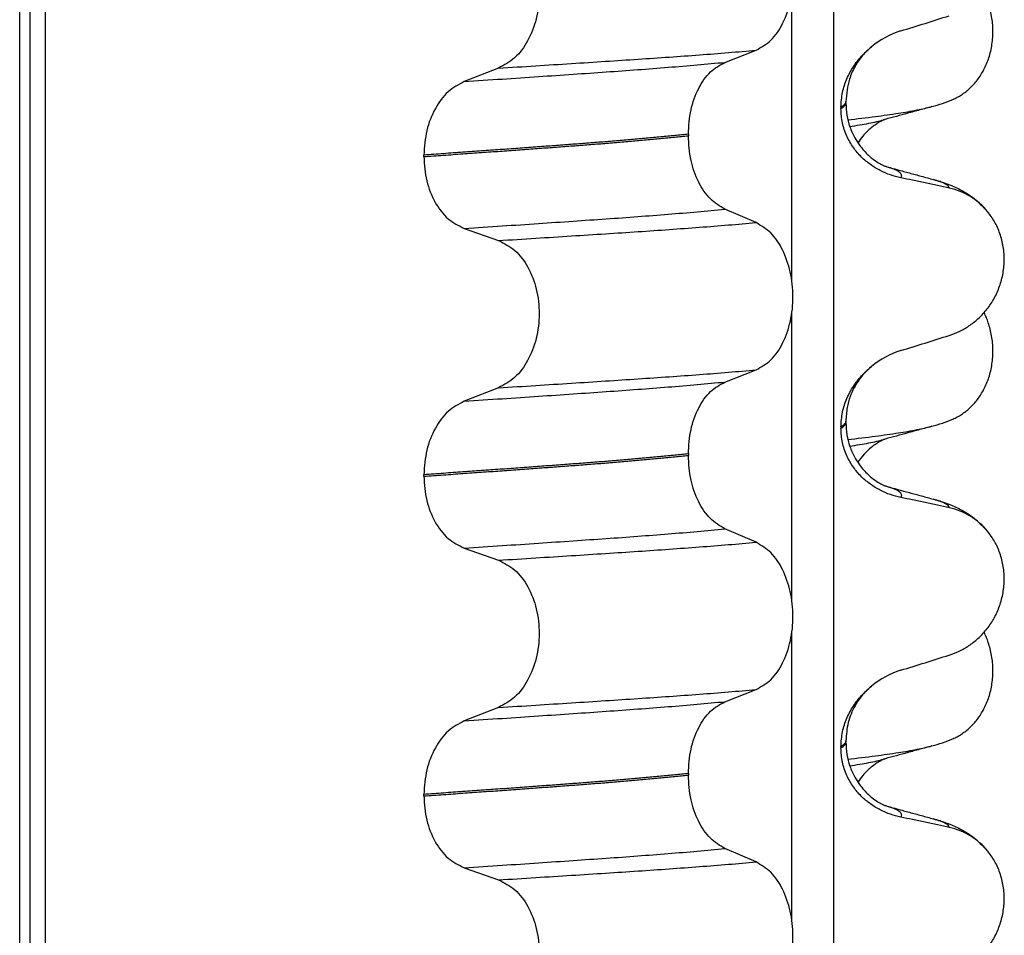
# Model space of a CAD drawing. Units: millimetres. Extents: x 298 to 1790, y -1477 to -296.
# Drawn here: x 1575 to 1584, y -745 to -736 of the extents above; entities that cross this region are included whole.
import ezdxf

# ---------------------------------------------------------------- set-up
doc = ezdxf.new("R2010")
doc.units = ezdxf.units.MM

# ---------------------------------------------------------------- blocks, each defined once
blk = doc.blocks.new('309018556__52', base_point=(1564.5, -773.8994))
at = {"color": 7, "linetype": 'Continuous'}
for p, q in [((1574.6086, -760.8994), (1574.6086, -578.6994)), ((1574.7078, -578.6994), (1574.7078, -760.8994)), ((1574.8634, -760.8994), (1574.8634, -578.6994)), ((1582.6886, -578.6994), (1582.6886, -760.8994)), ((1582.2739, -738.6095), (1582.2739, -735.7741)), ((1581.6114, -736.4497), (1581.9207, -736.3292)), ((1579.3632, -736.5071), (1579.0224, -736.64)), ((1582.812, -736.8538), (1582.812, -736.8388)), ((1582.7628, -736.8945), (1582.7628, -736.9095)), ((1581.2477, -737.1635), (1581.2477, -737.1785)), ((1578.6217, -737.3854), (1578.6217, -737.3704)), ((1581.9207, -738.0418), (1581.6114, -737.9088)), ((1579.0224, -738.0992), (1579.3632, -738.2197)), ((1582.2739, -741.7845), (1582.2739, -738.9491)), ((1581.6114, -739.6247), (1581.9207, -739.5042)), ((1579.3632, -739.6821), (1579.0224, -739.815)), ((1582.7628, -740.0695), (1582.7628, -740.0845)), ((1582.812, -740.0288), (1582.812, -740.0138)), ((1581.2477, -740.3385), (1581.2477, -740.3535)), ((1578.6217, -740.5604), (1578.6217, -740.5454)), ((1581.9207, -741.2168), (1581.6114, -741.0838)), ((1579.0224, -741.2742), (1579.3632, -741.3947)), ((1582.2739, -744.9595), (1582.2739, -742.1241)), ((1581.6114, -742.7997), (1581.9207, -742.6792)), ((1579.3632, -742.8571), (1579.0224, -742.99)), ((1582.812, -743.2038), (1582.812, -743.1888)), ((1582.7628, -743.2445), (1582.7628, -743.2595)), ((1581.2477, -743.5135), (1581.2477, -743.5285)), ((1578.6217, -743.7354), (1578.6217, -743.7204)), ((1581.9207, -744.3918), (1581.6114, -744.2588)), ((1579.0224, -744.4492), (1579.3632, -744.5697))]:
    blk.add_line(p, q, dxfattribs=at)
for centre, radius, start, end in [((1583.6219, -736.9773), 0.8799, 107.42006, 129.26512), ((1583.6917, -738.3663), 0.6832, 39.49896, 77.5752), ((1583.6219, -740.1523), 0.8799, 107.42006, 129.26512), ((1583.6917, -741.5413), 0.6832, 39.49896, 77.5752), ((1583.6219, -743.3273), 0.8799, 107.42006, 129.26512), ((1583.6917, -744.7163), 0.6832, 39.49896, 77.5752)]:
    blk.add_arc(centre, radius, start, end, dxfattribs=at)
for points, knots in [([(1581.9207, -736.3292), (1581.9722, -736.2998), (1582.0834, -736.2363), (1582.1965, -736.0594), (1582.2705, -735.8437), (1582.2953, -735.6011), (1582.2691, -735.3588), (1582.1945, -735.1428), (1582.0821, -734.9648), (1581.9719, -734.8979), (1581.9207, -734.8668)], [0, 0, 0, 0, 0.175742, 0.379331, 0.610482, 0.857366, 1.104161, 1.335389, 1.540243, 1.717861, 1.717861, 1.717861, 1.717861]), ([(1579.3632, -735.0447), (1579.4197, -735.0737), (1579.5394, -735.1353), (1579.6663, -735.3121), (1579.7483, -735.529), (1579.7761, -735.7728), (1579.7468, -736.0163), (1579.6641, -736.2333), (1579.5381, -736.4114), (1579.4193, -736.4764), (1579.3632, -736.5071)], [0, 0, 0, 0, 0.188242, 0.398988, 0.632825, 0.880006, 1.127126, 1.361059, 1.57295, 1.762802, 1.762802, 1.762802, 1.762802]), ([(1583.3585, -736.1377), (1583.4386, -736.1127), (1583.5987, -736.0626), (1583.7587, -736.0119), (1583.8387, -735.9865)], [0, 0, 0, 0, 0.2516729, 0.5034358, 0.5034358, 0.5034358, 0.5034358]), ([(1579.3632, -736.5071), (1579.4863, -736.4994), (1579.7276, -736.4842), (1580.0819, -736.4616), (1580.4207, -736.4397), (1580.7447, -736.4186), (1581.0554, -736.3975), (1581.3545, -736.3756), (1581.6418, -736.3532), (1581.8292, -736.3371), (1581.9207, -736.3292)], [0, 0, 0, 0, 0.370034, 0.725299, 1.065028, 1.388589, 1.699187, 1.999475, 2.288101, 2.563741, 2.563741, 2.563741, 2.563741]), ([(1582.7628, -736.8945), (1582.766, -736.8452), (1582.7723, -736.7485), (1582.8182, -736.6126), (1582.8829, -736.4924), (1582.9516, -736.4039), (1583.0133, -736.3401), (1583.0479, -736.3106), (1583.065, -736.296)], [0, 0, 0, 0, 0.147463, 0.2898435, 0.425909, 0.5555838, 0.6244267, 0.6919415, 0.6919415, 0.6919415, 0.6919415]), ([(1583.065, -736.296), (1583.0348, -736.3236), (1582.9719, -736.3808), (1582.8987, -736.4899), (1582.8295, -736.6414), (1582.8187, -736.7631), (1582.812, -736.8388)], [0, 0, 0, 0, 0.1223096, 0.254264, 0.3911663, 0.6172039, 0.6172039, 0.6172039, 0.6172039]), ([(1579.0224, -736.64), (1579.1481, -736.6318), (1579.3942, -736.6155), (1579.7552, -736.5913), (1580.0995, -736.5679), (1580.4279, -736.5453), (1580.7421, -736.5229), (1581.0435, -736.4994), (1581.3321, -736.4754), (1581.5199, -736.4581), (1581.6114, -736.4497)], [0, 0, 0, 0, 0.377824, 0.7399, 1.085321, 1.413346, 1.727383, 2.030213, 2.320288, 2.596091, 2.596091, 2.596091, 2.596091]), ([(1581.2477, -737.1635), (1581.2527, -737.0821), (1581.2622, -736.9248), (1581.339, -736.7131), (1581.451, -736.5401), (1581.5606, -736.4783), (1581.6114, -736.4497)], [0, 0, 0, 0, 0.2432066, 0.4702834, 0.6704079, 0.8432042, 0.8432042, 0.8432042, 0.8432042]), ([(1579.0224, -736.64), (1578.9666, -736.6706), (1578.8487, -736.7351), (1578.7241, -736.9118), (1578.6383, -737.1276), (1578.6273, -737.2879), (1578.6217, -737.3704)], [0, 0, 0, 0, 0.1886045, 0.3987817, 0.6313681, 0.8779859, 0.8779859, 0.8779859, 0.8779859]), ([(1582.812, -736.8388), (1582.812, -736.8389), (1582.812, -736.8396), (1582.8119, -736.8447), (1582.8088, -736.8547), (1582.7991, -736.8682), (1582.7834, -736.8819), (1582.7702, -736.89), (1582.7628, -736.8945)], [0, 0, 0, 0, 0.00026996, 0.00215967, 0.01524169, 0.03066418, 0.05145112, 0.07726987, 0.07726987, 0.07726987, 0.07726987]), ([(1582.7628, -736.9095), (1582.7702, -736.905), (1582.7834, -736.8969), (1582.7991, -736.8832), (1582.8088, -736.8697), (1582.8118, -736.86), (1582.812, -736.8549), (1582.812, -736.8542), (1582.812, -736.8538)], [0, 0, 0, 0, 0.02581875, 0.04660569, 0.06202818, 0.0751102, 0.07619003, 0.07726987, 0.07726987, 0.07726987, 0.07726987]), ([(1582.812, -736.8538), (1582.814, -736.8941), (1582.8179, -736.9743), (1582.8491, -737.091), (1582.8931, -737.1902), (1582.9429, -737.2687), (1582.989, -737.3258), (1583.0312, -737.3687), (1583.0783, -737.4095), (1583.1278, -737.4444), (1583.1705, -737.4678), (1583.1934, -737.4781), (1583.1995, -737.4812), (1583.2025, -737.4827)], [0, 0, 0, 0, 0.1206677, 0.240327, 0.3596795, 0.4450423, 0.518684, 0.5793736, 0.6251727, 0.7057318, 0.76061, 0.7708196, 0.7810564, 0.7810564, 0.7810564, 0.7810564]), ([(1583.3585, -737.5969), (1583.3235, -737.5883), (1583.2529, -737.5711), (1583.1514, -737.5265), (1583.054, -737.4674), (1582.9632, -737.3908), (1582.8823, -737.296), (1582.8169, -737.1821), (1582.7718, -737.051), (1582.7658, -736.9572), (1582.7628, -736.9095)], [0, 0, 0, 0, 0.1079398, 0.2176602, 0.3310918, 0.4488273, 0.5723367, 0.7029561, 0.8409132, 0.9837924, 0.9837924, 0.9837924, 0.9837924]), ([(1581.2477, -737.1635), (1581.2028, -737.1681), (1581.1115, -737.1774), (1580.9724, -737.1909), (1580.8293, -737.2042), (1580.6823, -737.2172), (1580.5318, -737.2301), (1580.3779, -737.2426), (1580.2209, -737.255), (1580.1152, -737.2629), (1580.0618, -737.2669)], [0, 0, 0, 0, 0.135576, 0.275376, 0.419184, 0.566778, 0.717934, 0.872423, 1.030015, 1.190479, 1.190479, 1.190479, 1.190479]), ([(1580.0618, -737.2819), (1580.1152, -737.2779), (1580.2209, -737.27), (1580.3779, -737.2576), (1580.5318, -737.2451), (1580.6823, -737.2322), (1580.8293, -737.2192), (1580.9724, -737.2059), (1581.1115, -737.1924), (1581.2028, -737.1831), (1581.2477, -737.1785)], [0, 0, 0, 0, 0.160463, 0.318056, 0.472545, 0.6237, 0.771295, 0.915102, 1.054902, 1.190479, 1.190479, 1.190479, 1.190479]), ([(1581.6114, -737.9088), (1581.5606, -737.8779), (1581.4512, -737.8115), (1581.3399, -737.6348), (1581.2627, -737.4201), (1581.2528, -737.2609), (1581.2477, -737.1785)], [0, 0, 0, 0, 0.1764515, 0.3796311, 0.6095073, 0.8558057, 0.8558057, 0.8558057, 0.8558057]), ([(1580.0618, -737.2669), (1580.0072, -737.271), (1579.8964, -737.2792), (1579.7277, -737.2915), (1579.5543, -737.3041), (1579.3763, -737.317), (1579.1938, -737.3301), (1579.0068, -737.3433), (1578.8156, -737.3568), (1578.6868, -737.3659), (1578.6217, -737.3704)], [0, 0, 0, 0, 0.164275, 0.333401, 0.507283, 0.685816, 0.86888, 1.056342, 1.248056, 1.443864, 1.443864, 1.443864, 1.443864]), ([(1578.6217, -737.3854), (1578.6868, -737.3809), (1578.8156, -737.3718), (1579.0068, -737.3583), (1579.1938, -737.3451), (1579.3763, -737.332), (1579.5543, -737.3191), (1579.7277, -737.3065), (1579.8964, -737.2942), (1580.0072, -737.286), (1580.0618, -737.2819)], [0, 0, 0, 0, 0.195808, 0.387522, 0.574984, 0.758048, 0.936581, 1.110463, 1.279589, 1.443864, 1.443864, 1.443864, 1.443864]), ([(1578.6217, -737.3854), (1578.6272, -737.4669), (1578.6378, -737.6253), (1578.7232, -737.8382), (1578.8486, -738.011), (1578.9667, -738.071), (1579.0224, -738.0992)], [0, 0, 0, 0, 0.2435191, 0.473333, 0.6806322, 0.8658107, 0.8658107, 0.8658107, 0.8658107]), ([(1583.2123, -737.4856), (1583.2118, -737.4854), (1583.2107, -737.4851), (1583.2082, -737.4842), (1583.2054, -737.4835), (1583.2032, -737.4829), (1583.2025, -737.4827)], [0, 0, 0, 0, 0.00167751, 0.00335501, 0.00802682, 0.0101596, 0.0101596, 0.0101596, 0.0101596]), ([(1583.3585, -737.5969), (1583.3595, -737.5954), (1583.3615, -737.5924), (1583.3646, -737.5861), (1583.3667, -737.5778), (1583.3651, -737.5653), (1583.3568, -737.5516), (1583.3383, -737.5354), (1583.3079, -737.5185), (1583.2643, -737.501), (1583.2308, -737.491), (1583.2123, -737.4856)], [0, 0, 0, 0, 0.0054914, 0.0106079, 0.020932, 0.0309596, 0.0472906, 0.067928, 0.1040697, 0.1509601, 0.2088133, 0.2088133, 0.2088133, 0.2088133]), ([(1583.2123, -737.4856), (1583.2504, -737.4959), (1583.327, -737.5167), (1583.4432, -737.5484), (1583.5617, -737.5807), (1583.6415, -737.6025), (1583.6818, -737.6135)], [0, 0, 0, 0, 0.118285, 0.2382179, 0.3614696, 0.4865988, 0.4865988, 0.4865988, 0.4865988]), ([(1583.8387, -737.6991), (1583.7997, -737.6905), (1583.7198, -737.6729), (1583.5983, -737.6468), (1583.4772, -737.6212), (1583.3971, -737.6048), (1583.3585, -737.5969)], [0, 0, 0, 0, 0.1198018, 0.2455776, 0.3727485, 0.4909597, 0.4909597, 0.4909597, 0.4909597]), ([(1583.8387, -737.6991), (1583.8382, -737.6968), (1583.8373, -737.6922), (1583.8316, -737.6816), (1583.818, -737.6681), (1583.7889, -737.6503), (1583.7427, -737.6311), (1583.7038, -737.6198), (1583.6818, -737.6135)], [0, 0, 0, 0, 0.0068708, 0.0142776, 0.035481, 0.0634528, 0.1162851, 0.1849603, 0.1849603, 0.1849603, 0.1849603]), ([(1583.6818, -737.6135), (1583.7261, -737.6265), (1583.8122, -737.6518), (1583.9433, -737.7086), (1584.0869, -737.7931), (1584.1713, -737.8817), (1584.2189, -737.9317)], [0, 0, 0, 0, 0.1385476, 0.2687352, 0.428069, 0.6340425, 0.6340425, 0.6340425, 0.6340425]), ([(1579.0224, -738.0992), (1579.1481, -738.0909), (1579.3942, -738.0747), (1579.7552, -738.0505), (1580.0995, -738.0271), (1580.4279, -738.0045), (1580.7421, -737.982), (1581.0435, -737.9586), (1581.3321, -737.9346), (1581.5199, -737.9173), (1581.6114, -737.9088)], [0, 0, 0, 0, 0.377824, 0.7399, 1.085321, 1.413346, 1.727383, 2.030213, 2.320288, 2.596091, 2.596091, 2.596091, 2.596091]), ([(1583.8387, -739.1615), (1583.8724, -739.1493), (1583.9405, -739.1247), (1584.0364, -739.0689), (1584.1268, -738.9985), (1584.2092, -738.9115), (1584.2801, -738.8081), (1584.3363, -738.6899), (1584.3733, -738.5592), (1584.3883, -738.4209), (1584.3785, -738.2817), (1584.3452, -738.1503), (1584.2926, -738.0315), (1584.243, -737.9644), (1584.2189, -737.9317)], [0, 0, 0, 0, 0.107282, 0.216927, 0.331142, 0.450156, 0.574914, 0.705579, 0.841286, 0.980543, 1.120587, 1.257705, 1.385609, 1.507292, 1.507292, 1.507292, 1.507292]), ([(1579.3632, -738.2197), (1579.4863, -738.212), (1579.7276, -738.1968), (1580.0819, -738.1742), (1580.4207, -738.1523), (1580.7447, -738.1312), (1581.0554, -738.1101), (1581.3545, -738.0882), (1581.6418, -738.0658), (1581.8292, -738.0496), (1581.9207, -738.0418)], [0, 0, 0, 0, 0.370034, 0.725299, 1.065028, 1.388589, 1.699187, 1.999475, 2.288101, 2.563741, 2.563741, 2.563741, 2.563741]), ([(1581.9207, -739.5042), (1581.9722, -739.4748), (1582.0834, -739.4113), (1582.1965, -739.2344), (1582.2705, -739.0187), (1582.2953, -738.7761), (1582.2691, -738.5338), (1582.1945, -738.3178), (1582.0821, -738.1398), (1581.9719, -738.0729), (1581.9207, -738.0418)], [0, 0, 0, 0, 0.175742, 0.379331, 0.610482, 0.857366, 1.104161, 1.335389, 1.540243, 1.717861, 1.717861, 1.717861, 1.717861]), ([(1579.3632, -738.2197), (1579.4197, -738.2487), (1579.5394, -738.3103), (1579.6663, -738.4871), (1579.7483, -738.704), (1579.7761, -738.9478), (1579.7468, -739.1913), (1579.6641, -739.4083), (1579.5381, -739.5864), (1579.4193, -739.6514), (1579.3632, -739.6821)], [0, 0, 0, 0, 0.188242, 0.398988, 0.632825, 0.880006, 1.127126, 1.361059, 1.57295, 1.762802, 1.762802, 1.762802, 1.762802]), ([(1583.3585, -739.3127), (1583.4386, -739.2877), (1583.5987, -739.2376), (1583.7587, -739.1869), (1583.8387, -739.1615)], [0, 0, 0, 0, 0.2516729, 0.5034358, 0.5034358, 0.5034358, 0.5034358]), ([(1582.7628, -740.0695), (1582.766, -740.0202), (1582.7723, -739.9235), (1582.8182, -739.7876), (1582.8829, -739.6674), (1582.9516, -739.5789), (1583.0133, -739.5151), (1583.0479, -739.4856), (1583.065, -739.471)], [0, 0, 0, 0, 0.147463, 0.2898435, 0.425909, 0.5555838, 0.6244267, 0.6919415, 0.6919415, 0.6919415, 0.6919415]), ([(1583.065, -739.471), (1583.0396, -739.4939), (1582.9763, -739.5506), (1582.8842, -739.6833), (1582.8214, -739.8471), (1582.8146, -739.9683), (1582.812, -740.0138)], [0, 0, 0, 0, 0.1023835, 0.2542289, 0.4805765, 0.6171581, 0.6171581, 0.6171581, 0.6171581]), ([(1579.3632, -739.6821), (1579.4863, -739.6744), (1579.7276, -739.6592), (1580.0819, -739.6366), (1580.4207, -739.6147), (1580.7447, -739.5936), (1581.0554, -739.5725), (1581.3545, -739.5506), (1581.6418, -739.5282), (1581.8292, -739.5121), (1581.9207, -739.5042)], [0, 0, 0, 0, 0.370034, 0.725299, 1.065028, 1.388589, 1.699187, 1.999475, 2.288101, 2.563741, 2.563741, 2.563741, 2.563741]), ([(1579.0224, -739.815), (1579.1481, -739.8068), (1579.3942, -739.7905), (1579.7552, -739.7663), (1580.0995, -739.7429), (1580.4279, -739.7203), (1580.7421, -739.6979), (1581.0435, -739.6744), (1581.3321, -739.6504), (1581.5199, -739.6331), (1581.6114, -739.6247)], [0, 0, 0, 0, 0.377824, 0.7399, 1.085321, 1.413346, 1.727383, 2.030213, 2.320288, 2.596091, 2.596091, 2.596091, 2.596091]), ([(1581.2477, -740.3385), (1581.2527, -740.2571), (1581.2622, -740.0998), (1581.339, -739.8881), (1581.451, -739.7151), (1581.5606, -739.6533), (1581.6114, -739.6247)], [0, 0, 0, 0, 0.2432066, 0.4702834, 0.6704079, 0.8432042, 0.8432042, 0.8432042, 0.8432042]), ([(1579.0224, -739.815), (1578.9666, -739.8456), (1578.8487, -739.9101), (1578.7241, -740.0868), (1578.6383, -740.3026), (1578.6273, -740.4629), (1578.6217, -740.5454)], [0, 0, 0, 0, 0.1886045, 0.3987817, 0.6313681, 0.8779859, 0.8779859, 0.8779859, 0.8779859]), ([(1582.812, -740.0138), (1582.812, -740.0139), (1582.812, -740.0146), (1582.8119, -740.0197), (1582.8088, -740.0297), (1582.7991, -740.0432), (1582.7834, -740.0569), (1582.7702, -740.065), (1582.7628, -740.0695)], [0, 0, 0, 0, 0.00026996, 0.00215967, 0.01524169, 0.03066418, 0.05145112, 0.07726987, 0.07726987, 0.07726987, 0.07726987]), ([(1582.7628, -740.0845), (1582.7702, -740.08), (1582.7834, -740.0719), (1582.7991, -740.0582), (1582.8088, -740.0447), (1582.8118, -740.035), (1582.812, -740.0299), (1582.812, -740.0292), (1582.812, -740.0288)], [0, 0, 0, 0, 0.02581875, 0.04660569, 0.06202818, 0.0751102, 0.07619003, 0.07726987, 0.07726987, 0.07726987, 0.07726987]), ([(1582.812, -740.0288), (1582.814, -740.0691), (1582.8179, -740.1493), (1582.8491, -740.266), (1582.9, -740.3809), (1582.9731, -740.4872), (1583.0558, -740.5686), (1583.1278, -740.6194), (1583.1705, -740.6428), (1583.1934, -740.6531), (1583.1995, -740.6562), (1583.2025, -740.6577)], [0, 0, 0, 0, 0.1206677, 0.240327, 0.3596795, 0.4964556, 0.6248723, 0.7054313, 0.7603095, 0.7705192, 0.7807559, 0.7807559, 0.7807559, 0.7807559]), ([(1583.3585, -740.7719), (1583.3235, -740.7633), (1583.2529, -740.7461), (1583.1514, -740.7015), (1583.054, -740.6424), (1582.9632, -740.5658), (1582.8823, -740.471), (1582.8169, -740.3571), (1582.7718, -740.226), (1582.7658, -740.1322), (1582.7628, -740.0845)], [0, 0, 0, 0, 0.1079398, 0.2176602, 0.3310918, 0.4488273, 0.5723367, 0.7029561, 0.8409132, 0.9837924, 0.9837924, 0.9837924, 0.9837924]), ([(1581.2477, -740.3385), (1581.2028, -740.3431), (1581.1115, -740.3524), (1580.9724, -740.3659), (1580.8293, -740.3792), (1580.6823, -740.3922), (1580.5318, -740.4051), (1580.3779, -740.4176), (1580.2209, -740.43), (1580.1152, -740.4379), (1580.0618, -740.4419)], [0, 0, 0, 0, 0.135576, 0.275376, 0.419184, 0.566778, 0.717934, 0.872423, 1.030015, 1.190479, 1.190479, 1.190479, 1.190479]), ([(1580.0618, -740.4569), (1580.1152, -740.4529), (1580.2209, -740.445), (1580.3779, -740.4326), (1580.5318, -740.4201), (1580.6823, -740.4072), (1580.8293, -740.3942), (1580.9724, -740.3809), (1581.1115, -740.3674), (1581.2028, -740.3581), (1581.2477, -740.3535)], [0, 0, 0, 0, 0.160463, 0.318056, 0.472545, 0.6237, 0.771295, 0.915102, 1.054902, 1.190479, 1.190479, 1.190479, 1.190479]), ([(1581.6114, -741.0838), (1581.5606, -741.0529), (1581.4512, -740.9865), (1581.3399, -740.8098), (1581.2627, -740.5951), (1581.2528, -740.4359), (1581.2477, -740.3535)], [0, 0, 0, 0, 0.1764515, 0.3796311, 0.6095073, 0.8558057, 0.8558057, 0.8558057, 0.8558057]), ([(1580.0618, -740.4419), (1580.0072, -740.446), (1579.8964, -740.4542), (1579.7277, -740.4665), (1579.5543, -740.4791), (1579.3763, -740.492), (1579.1938, -740.5051), (1579.0068, -740.5183), (1578.8156, -740.5318), (1578.6868, -740.5409), (1578.6217, -740.5454)], [0, 0, 0, 0, 0.164275, 0.333401, 0.507283, 0.685816, 0.86888, 1.056342, 1.248056, 1.443864, 1.443864, 1.443864, 1.443864]), ([(1578.6217, -740.5604), (1578.6868, -740.5559), (1578.8156, -740.5468), (1579.0068, -740.5333), (1579.1938, -740.5201), (1579.3763, -740.507), (1579.5543, -740.4941), (1579.7277, -740.4815), (1579.8964, -740.4692), (1580.0072, -740.461), (1580.0618, -740.4569)], [0, 0, 0, 0, 0.195808, 0.387522, 0.574984, 0.758048, 0.936581, 1.110463, 1.279589, 1.443864, 1.443864, 1.443864, 1.443864]), ([(1578.6217, -740.5604), (1578.6272, -740.6419), (1578.6378, -740.8003), (1578.7232, -741.0132), (1578.8486, -741.186), (1578.9667, -741.246), (1579.0224, -741.2742)], [0, 0, 0, 0, 0.2435191, 0.473333, 0.6806322, 0.8658107, 0.8658107, 0.8658107, 0.8658107]), ([(1583.2123, -740.6606), (1583.2118, -740.6604), (1583.2107, -740.6601), (1583.2082, -740.6592), (1583.2054, -740.6585), (1583.2032, -740.6579), (1583.2025, -740.6577)], [0, 0, 0, 0, 0.00167751, 0.00335501, 0.00802682, 0.0101596, 0.0101596, 0.0101596, 0.0101596]), ([(1583.3585, -740.7719), (1583.3595, -740.7704), (1583.3615, -740.7674), (1583.3646, -740.7611), (1583.3667, -740.7528), (1583.3651, -740.7403), (1583.3568, -740.7266), (1583.3383, -740.7104), (1583.3079, -740.6935), (1583.2643, -740.676), (1583.2308, -740.666), (1583.2123, -740.6606)], [0, 0, 0, 0, 0.0054914, 0.0106079, 0.020932, 0.0309596, 0.0472906, 0.067928, 0.1040697, 0.1509601, 0.2088133, 0.2088133, 0.2088133, 0.2088133]), ([(1583.2123, -740.6606), (1583.2504, -740.6709), (1583.3271, -740.6917), (1583.4434, -740.7235), (1583.5618, -740.7557), (1583.6417, -740.7775), (1583.6818, -740.7885)], [0, 0, 0, 0, 0.1184988, 0.2382179, 0.3618333, 0.4865988, 0.4865988, 0.4865988, 0.4865988]), ([(1583.8387, -740.8741), (1583.7997, -740.8655), (1583.7198, -740.8479), (1583.5983, -740.8218), (1583.4772, -740.7962), (1583.3971, -740.7798), (1583.3585, -740.7719)], [0, 0, 0, 0, 0.1198018, 0.2455776, 0.3727485, 0.4909597, 0.4909597, 0.4909597, 0.4909597]), ([(1583.8387, -740.8741), (1583.8382, -740.8718), (1583.8373, -740.8672), (1583.8316, -740.8566), (1583.818, -740.8431), (1583.7889, -740.8253), (1583.7427, -740.8061), (1583.7038, -740.7948), (1583.6818, -740.7885)], [0, 0, 0, 0, 0.0068708, 0.0142776, 0.035481, 0.0634528, 0.1162851, 0.1849603, 0.1849603, 0.1849603, 0.1849603]), ([(1583.6818, -740.7885), (1583.7261, -740.8015), (1583.8122, -740.8268), (1583.9433, -740.8836), (1584.0869, -740.9681), (1584.1713, -741.0567), (1584.2189, -741.1067)], [0, 0, 0, 0, 0.1385476, 0.2687352, 0.428069, 0.6340425, 0.6340425, 0.6340425, 0.6340425]), ([(1579.0224, -741.2742), (1579.1481, -741.2659), (1579.3942, -741.2497), (1579.7552, -741.2255), (1580.0995, -741.2021), (1580.4279, -741.1795), (1580.7421, -741.157), (1581.0435, -741.1336), (1581.3321, -741.1096), (1581.5199, -741.0923), (1581.6114, -741.0838)], [0, 0, 0, 0, 0.377824, 0.7399, 1.085321, 1.413346, 1.727383, 2.030213, 2.320288, 2.596091, 2.596091, 2.596091, 2.596091]), ([(1583.8387, -742.3365), (1583.8724, -742.3243), (1583.9405, -742.2997), (1584.0364, -742.2439), (1584.1268, -742.1735), (1584.2092, -742.0865), (1584.2801, -741.9831), (1584.3363, -741.8649), (1584.3733, -741.7342), (1584.3883, -741.5959), (1584.3785, -741.4567), (1584.3452, -741.3253), (1584.2926, -741.2065), (1584.243, -741.1394), (1584.2189, -741.1067)], [0, 0, 0, 0, 0.107282, 0.216927, 0.331142, 0.450156, 0.574914, 0.705579, 0.841286, 0.980543, 1.120587, 1.257705, 1.385609, 1.507292, 1.507292, 1.507292, 1.507292]), ([(1579.3632, -741.3947), (1579.4863, -741.387), (1579.7276, -741.3718), (1580.0819, -741.3492), (1580.4207, -741.3273), (1580.7447, -741.3062), (1581.0554, -741.2851), (1581.3545, -741.2632), (1581.6418, -741.2408), (1581.8292, -741.2246), (1581.9207, -741.2168)], [0, 0, 0, 0, 0.370034, 0.725299, 1.065028, 1.388589, 1.699187, 1.999475, 2.288101, 2.563741, 2.563741, 2.563741, 2.563741]), ([(1581.9207, -742.6792), (1581.9722, -742.6498), (1582.0834, -742.5863), (1582.1965, -742.4094), (1582.2705, -742.1937), (1582.2953, -741.9511), (1582.2691, -741.7088), (1582.1945, -741.4928), (1582.0821, -741.3148), (1581.9719, -741.2479), (1581.9207, -741.2168)], [0, 0, 0, 0, 0.175742, 0.379331, 0.610482, 0.857366, 1.104161, 1.335389, 1.540243, 1.717861, 1.717861, 1.717861, 1.717861]), ([(1579.3632, -741.3947), (1579.4197, -741.4237), (1579.5394, -741.4853), (1579.6663, -741.6621), (1579.7483, -741.879), (1579.7761, -742.1228), (1579.7468, -742.3663), (1579.6641, -742.5833), (1579.5381, -742.7614), (1579.4193, -742.8264), (1579.3632, -742.8571)], [0, 0, 0, 0, 0.188242, 0.398988, 0.632825, 0.880006, 1.127126, 1.361059, 1.57295, 1.762802, 1.762802, 1.762802, 1.762802]), ([(1583.3585, -742.4877), (1583.4386, -742.4627), (1583.5987, -742.4126), (1583.7587, -742.3619), (1583.8387, -742.3365)], [0, 0, 0, 0, 0.2516729, 0.5034358, 0.5034358, 0.5034358, 0.5034358]), ([(1579.3632, -742.8571), (1579.4863, -742.8494), (1579.7276, -742.8342), (1580.0819, -742.8116), (1580.4207, -742.7897), (1580.7447, -742.7686), (1581.0554, -742.7475), (1581.3545, -742.7256), (1581.6418, -742.7032), (1581.8292, -742.6871), (1581.9207, -742.6792)], [0, 0, 0, 0, 0.370034, 0.725299, 1.065028, 1.388589, 1.699187, 1.999475, 2.288101, 2.563741, 2.563741, 2.563741, 2.563741]), ([(1582.7628, -743.2445), (1582.766, -743.1952), (1582.7723, -743.0985), (1582.8182, -742.9626), (1582.8829, -742.8424), (1582.9516, -742.7539), (1583.0133, -742.6901), (1583.0479, -742.6606), (1583.065, -742.646)], [0, 0, 0, 0, 0.147463, 0.2898435, 0.425909, 0.5555838, 0.6244267, 0.6919415, 0.6919415, 0.6919415, 0.6919415]), ([(1583.065, -742.646), (1583.0348, -742.6736), (1582.9719, -742.7309), (1582.8905, -742.852), (1582.8254, -743.0064), (1582.8165, -743.1278), (1582.812, -743.1888)], [0, 0, 0, 0, 0.1223096, 0.254264, 0.4348657, 0.6173778, 0.6173778, 0.6173778, 0.6173778]), ([(1579.0224, -742.99), (1579.1481, -742.9818), (1579.3942, -742.9655), (1579.7552, -742.9413), (1580.0995, -742.9179), (1580.4279, -742.8953), (1580.7421, -742.8729), (1581.0435, -742.8494), (1581.3321, -742.8254), (1581.5199, -742.8081), (1581.6114, -742.7997)], [0, 0, 0, 0, 0.377824, 0.7399, 1.085321, 1.413346, 1.727383, 2.030213, 2.320288, 2.596091, 2.596091, 2.596091, 2.596091]), ([(1581.2477, -743.5135), (1581.2527, -743.4321), (1581.2622, -743.2748), (1581.339, -743.0631), (1581.451, -742.8901), (1581.5606, -742.8283), (1581.6114, -742.7997)], [0, 0, 0, 0, 0.2432066, 0.4702834, 0.6704079, 0.8432042, 0.8432042, 0.8432042, 0.8432042]), ([(1579.0224, -742.99), (1578.9666, -743.0206), (1578.8487, -743.0851), (1578.7241, -743.2618), (1578.6383, -743.4776), (1578.6273, -743.6379), (1578.6217, -743.7204)], [0, 0, 0, 0, 0.1886045, 0.3987817, 0.6313681, 0.8779859, 0.8779859, 0.8779859, 0.8779859]), ([(1582.812, -743.1888), (1582.812, -743.1889), (1582.812, -743.1896), (1582.8119, -743.1947), (1582.8088, -743.2047), (1582.7991, -743.2182), (1582.7834, -743.2319), (1582.7702, -743.24), (1582.7628, -743.2445)], [0, 0, 0, 0, 0.00026996, 0.00215967, 0.01524169, 0.03066418, 0.05145112, 0.07726987, 0.07726987, 0.07726987, 0.07726987]), ([(1582.7628, -743.2595), (1582.7702, -743.255), (1582.7834, -743.2469), (1582.7991, -743.2332), (1582.8088, -743.2197), (1582.8118, -743.21), (1582.812, -743.2049), (1582.812, -743.2042), (1582.812, -743.2038)], [0, 0, 0, 0, 0.02581875, 0.04660569, 0.06202818, 0.0751102, 0.07619003, 0.07726987, 0.07726987, 0.07726987, 0.07726987]), ([(1582.812, -743.2038), (1582.814, -743.2441), (1582.8179, -743.3243), (1582.8491, -743.441), (1582.8931, -743.5402), (1582.9429, -743.6187), (1582.989, -743.6758), (1583.0312, -743.7187), (1583.0777, -743.7589), (1583.1271, -743.7939), (1583.1697, -743.8175), (1583.1934, -743.8281), (1583.1995, -743.8312), (1583.2025, -743.8327)], [0, 0, 0, 0, 0.1206677, 0.240327, 0.3596795, 0.4450423, 0.518684, 0.5793736, 0.6251727, 0.7030543, 0.7606121, 0.7708218, 0.7810586, 0.7810586, 0.7810586, 0.7810586]), ([(1583.3585, -743.9469), (1583.3235, -743.9383), (1583.2529, -743.9211), (1583.1514, -743.8765), (1583.054, -743.8174), (1582.9632, -743.7408), (1582.8823, -743.646), (1582.8169, -743.5321), (1582.7718, -743.401), (1582.7658, -743.3072), (1582.7628, -743.2595)], [0, 0, 0, 0, 0.1079398, 0.2176602, 0.3310918, 0.4488273, 0.5723367, 0.7029561, 0.8409132, 0.9837924, 0.9837924, 0.9837924, 0.9837924]), ([(1581.2477, -743.5135), (1581.2028, -743.5181), (1581.1115, -743.5274), (1580.9724, -743.5409), (1580.8293, -743.5542), (1580.6823, -743.5672), (1580.5318, -743.5801), (1580.3779, -743.5926), (1580.2209, -743.605), (1580.1152, -743.6129), (1580.0618, -743.6169)], [0, 0, 0, 0, 0.135576, 0.275376, 0.419184, 0.566778, 0.717934, 0.872423, 1.030015, 1.190479, 1.190479, 1.190479, 1.190479]), ([(1580.0618, -743.6319), (1580.1152, -743.6279), (1580.2209, -743.62), (1580.3779, -743.6076), (1580.5318, -743.5951), (1580.6823, -743.5822), (1580.8293, -743.5692), (1580.9724, -743.5559), (1581.1115, -743.5424), (1581.2028, -743.5331), (1581.2477, -743.5285)], [0, 0, 0, 0, 0.160463, 0.318056, 0.472545, 0.6237, 0.771295, 0.915102, 1.054902, 1.190479, 1.190479, 1.190479, 1.190479]), ([(1581.6114, -744.2588), (1581.5606, -744.2279), (1581.4512, -744.1615), (1581.3399, -743.9848), (1581.2627, -743.7701), (1581.2528, -743.6109), (1581.2477, -743.5285)], [0, 0, 0, 0, 0.1764515, 0.3796311, 0.6095073, 0.8558057, 0.8558057, 0.8558057, 0.8558057]), ([(1580.0618, -743.6169), (1580.0072, -743.621), (1579.8964, -743.6292), (1579.7277, -743.6415), (1579.5543, -743.6541), (1579.3763, -743.667), (1579.1938, -743.6801), (1579.0068, -743.6933), (1578.8156, -743.7068), (1578.6868, -743.7159), (1578.6217, -743.7204)], [0, 0, 0, 0, 0.164275, 0.333401, 0.507283, 0.685816, 0.86888, 1.056342, 1.248056, 1.443864, 1.443864, 1.443864, 1.443864]), ([(1578.6217, -743.7354), (1578.6868, -743.7309), (1578.8156, -743.7218), (1579.0068, -743.7083), (1579.1938, -743.6951), (1579.3763, -743.682), (1579.5543, -743.6691), (1579.7277, -743.6565), (1579.8964, -743.6442), (1580.0072, -743.636), (1580.0618, -743.6319)], [0, 0, 0, 0, 0.195808, 0.387522, 0.574984, 0.758048, 0.936581, 1.110463, 1.279589, 1.443864, 1.443864, 1.443864, 1.443864]), ([(1578.6217, -743.7354), (1578.6272, -743.8169), (1578.6378, -743.9753), (1578.7232, -744.1882), (1578.8486, -744.361), (1578.9667, -744.421), (1579.0224, -744.4492)], [0, 0, 0, 0, 0.2435191, 0.473333, 0.6806322, 0.8658107, 0.8658107, 0.8658107, 0.8658107]), ([(1583.2123, -743.8356), (1583.2118, -743.8354), (1583.2107, -743.8351), (1583.2082, -743.8342), (1583.2054, -743.8335), (1583.2032, -743.8329), (1583.2025, -743.8327)], [0, 0, 0, 0, 0.00167751, 0.00335501, 0.00802682, 0.0101596, 0.0101596, 0.0101596, 0.0101596]), ([(1583.3585, -743.9469), (1583.3595, -743.9454), (1583.3615, -743.9424), (1583.3646, -743.9361), (1583.3667, -743.9278), (1583.3651, -743.9153), (1583.3568, -743.9016), (1583.3383, -743.8854), (1583.3079, -743.8685), (1583.2643, -743.851), (1583.2308, -743.841), (1583.2123, -743.8356)], [0, 0, 0, 0, 0.0054914, 0.0106079, 0.020932, 0.0309596, 0.0472906, 0.067928, 0.1040697, 0.1509601, 0.2088133, 0.2088133, 0.2088133, 0.2088133]), ([(1583.2123, -743.8356), (1583.2503, -743.8459), (1583.327, -743.8667), (1583.4433, -743.8984), (1583.5618, -743.9307), (1583.6417, -743.9525), (1583.6818, -743.9635)], [0, 0, 0, 0, 0.1182373, 0.2382179, 0.3618212, 0.4865988, 0.4865988, 0.4865988, 0.4865988]), ([(1583.8387, -744.0491), (1583.7997, -744.0405), (1583.7198, -744.0229), (1583.5983, -743.9968), (1583.4772, -743.9712), (1583.3971, -743.9548), (1583.3585, -743.9469)], [0, 0, 0, 0, 0.1198018, 0.2455776, 0.3727485, 0.4909597, 0.4909597, 0.4909597, 0.4909597]), ([(1583.8387, -744.0491), (1583.8382, -744.0468), (1583.8373, -744.0422), (1583.8316, -744.0316), (1583.818, -744.0181), (1583.7889, -744.0003), (1583.7427, -743.9811), (1583.7038, -743.9698), (1583.6818, -743.9635)], [0, 0, 0, 0, 0.0068708, 0.0142776, 0.035481, 0.0634528, 0.1162851, 0.1849603, 0.1849603, 0.1849603, 0.1849603]), ([(1583.6818, -743.9635), (1583.7261, -743.9765), (1583.8122, -744.0018), (1583.9433, -744.0586), (1584.0869, -744.1431), (1584.1713, -744.2317), (1584.2189, -744.2817)], [0, 0, 0, 0, 0.1385476, 0.2687352, 0.428069, 0.6340425, 0.6340425, 0.6340425, 0.6340425]), ([(1579.0224, -744.4492), (1579.1481, -744.4409), (1579.3942, -744.4247), (1579.7552, -744.4005), (1580.0995, -744.3771), (1580.4279, -744.3545), (1580.7421, -744.332), (1581.0435, -744.3086), (1581.3321, -744.2846), (1581.5199, -744.2673), (1581.6114, -744.2588)], [0, 0, 0, 0, 0.377824, 0.7399, 1.085321, 1.413346, 1.727383, 2.030213, 2.320288, 2.596091, 2.596091, 2.596091, 2.596091]), ([(1583.8387, -745.5115), (1583.8724, -745.4993), (1583.9405, -745.4747), (1584.0364, -745.4189), (1584.1268, -745.3485), (1584.2092, -745.2615), (1584.2801, -745.1581), (1584.3363, -745.0399), (1584.3733, -744.9092), (1584.3883, -744.7709), (1584.3785, -744.6317), (1584.3452, -744.5003), (1584.2926, -744.3815), (1584.243, -744.3144), (1584.2189, -744.2817)], [0, 0, 0, 0, 0.107282, 0.216927, 0.331142, 0.450156, 0.574914, 0.705579, 0.841286, 0.980543, 1.120587, 1.257705, 1.385609, 1.507292, 1.507292, 1.507292, 1.507292]), ([(1579.3632, -744.5697), (1579.4863, -744.562), (1579.7276, -744.5468), (1580.0819, -744.5242), (1580.4207, -744.5023), (1580.7447, -744.4812), (1581.0554, -744.4601), (1581.3545, -744.4382), (1581.6418, -744.4158), (1581.8292, -744.3996), (1581.9207, -744.3918)], [0, 0, 0, 0, 0.370034, 0.725299, 1.065028, 1.388589, 1.699187, 1.999475, 2.288101, 2.563741, 2.563741, 2.563741, 2.563741]), ([(1581.9207, -745.8542), (1581.9722, -745.8248), (1582.0834, -745.7613), (1582.1965, -745.5844), (1582.2705, -745.3687), (1582.2953, -745.1261), (1582.2691, -744.8838), (1582.1945, -744.6678), (1582.0821, -744.4898), (1581.9719, -744.4229), (1581.9207, -744.3918)], [0, 0, 0, 0, 0.175742, 0.379331, 0.610482, 0.857366, 1.104161, 1.335389, 1.540243, 1.717861, 1.717861, 1.717861, 1.717861]), ([(1579.3632, -744.5697), (1579.4197, -744.5987), (1579.5394, -744.6603), (1579.6663, -744.8371), (1579.7483, -745.054), (1579.7761, -745.2978), (1579.7468, -745.5413), (1579.6641, -745.7583), (1579.5381, -745.9364), (1579.4193, -746.0014), (1579.3632, -746.0321)], [0, 0, 0, 0, 0.188242, 0.398988, 0.632825, 0.880006, 1.127126, 1.361059, 1.57295, 1.762802, 1.762802, 1.762802, 1.762802])]:
    blk.add_open_spline(points, degree=3, knots=knots, dxfattribs=at)
blk = doc.blocks.new('Niveauregulierung__62', base_point=(1560.4572, -836.9465))
blk.add_blockref('309018556__52', (1564.5, -773.8994))
blk = doc.blocks.new('309018556__74', base_point=(1564.5, -773.8994))
at = {"color": 7, "linetype": 'Continuous'}
for centre in [(1583.2792, -735.4289), (1583.2792, -738.6039), (1583.2792, -741.7789)]:
    blk.add_arc(centre, 1.5113, 284.86592, 293.19511, dxfattribs=at)
for points, knots in [([(1583.8744, -736.818), (1583.8889, -736.8113), (1583.9181, -736.7977), (1583.9759, -736.7631), (1584.0463, -736.7081), (1584.1221, -736.624), (1584.1865, -736.5214), (1584.236, -736.4022), (1584.2663, -736.2701), (1584.2756, -736.1314), (1584.2627, -735.9932), (1584.2357, -735.8862), (1584.2075, -735.8098), (1584.1922, -735.7769), (1584.1846, -735.7606)], [0, 0, 0, 0, 0.047777, 0.096645, 0.20196, 0.314264, 0.434689, 0.56368, 0.699592, 0.839365, 0.979001, 1.114254, 1.169263, 1.223078, 1.223078, 1.223078, 1.223078]), ([(1582.8318, -737.021), (1582.9232, -737.01), (1583.0913, -736.9899), (1583.3211, -736.9573), (1583.5087, -736.9275), (1583.6184, -736.9012), (1583.6669, -736.8896)], [0, 0, 0, 0, 0.2763732, 0.5076704, 0.6963914, 0.8459479, 0.8459479, 0.8459479, 0.8459479]), ([(1583.6669, -736.8896), (1583.6267, -736.9006), (1583.5467, -736.9224), (1583.4291, -736.9546), (1583.3144, -736.9859), (1583.2395, -737.0062), (1583.2021, -737.0163)], [0, 0, 0, 0, 0.1250799, 0.2488471, 0.3657102, 0.4817157, 0.4817157, 0.4817157, 0.4817157]), ([(1582.851, -737.0871), (1582.8841, -737.0819), (1582.9469, -737.0719), (1583.0359, -737.0556), (1583.1149, -737.0393), (1583.1639, -737.0267), (1583.1868, -737.0208)], [0, 0, 0, 0, 0.1003357, 0.1907203, 0.2715342, 0.3424266, 0.3424266, 0.3424266, 0.3424266]), ([(1583.1868, -737.0208), (1583.1848, -737.0223), (1583.1808, -737.0253), (1583.1655, -737.0323), (1583.14, -737.0462), (1583.1026, -737.0698), (1583.0633, -737.0995), (1583.021, -737.1373), (1582.9752, -737.1854), (1582.9463, -737.2258), (1582.9305, -737.248)], [0, 0, 0, 0, 0.0075379, 0.014945, 0.0502564, 0.09475, 0.1475815, 0.1977061, 0.2647587, 0.3464617, 0.3464617, 0.3464617, 0.3464617]), ([(1583.2021, -737.0163), (1583.1997, -737.0173), (1583.1947, -737.0192), (1583.1895, -737.0203), (1583.1868, -737.0208)], [0, 0, 0, 0, 0.00794205, 0.01600697, 0.01600697, 0.01600697, 0.01600697]), ([(1583.8744, -739.993), (1583.8889, -739.9863), (1583.9181, -739.9727), (1583.9759, -739.9381), (1584.0463, -739.8831), (1584.1221, -739.799), (1584.1865, -739.6964), (1584.236, -739.5772), (1584.2663, -739.4451), (1584.2756, -739.3064), (1584.2627, -739.1682), (1584.2357, -739.0612), (1584.2075, -738.9848), (1584.1922, -738.9519), (1584.1846, -738.9356)], [0, 0, 0, 0, 0.047777, 0.096645, 0.20196, 0.314264, 0.434689, 0.56368, 0.699592, 0.839365, 0.979001, 1.114254, 1.169263, 1.223078, 1.223078, 1.223078, 1.223078]), ([(1582.8318, -740.196), (1582.9232, -740.185), (1583.0913, -740.1649), (1583.3211, -740.1323), (1583.5087, -740.1025), (1583.6184, -740.0762), (1583.6669, -740.0646)], [0, 0, 0, 0, 0.2763732, 0.5076704, 0.6963914, 0.8459479, 0.8459479, 0.8459479, 0.8459479]), ([(1583.6669, -740.0646), (1583.6267, -740.0756), (1583.5467, -740.0974), (1583.429, -740.1296), (1583.3143, -740.161), (1583.2394, -740.1812), (1583.2021, -740.1913)], [0, 0, 0, 0, 0.125044, 0.2488471, 0.3660136, 0.4817157, 0.4817157, 0.4817157, 0.4817157]), ([(1582.851, -740.2621), (1582.8841, -740.2569), (1582.9469, -740.2469), (1583.0359, -740.2306), (1583.1149, -740.2143), (1583.1639, -740.2017), (1583.1868, -740.1958)], [0, 0, 0, 0, 0.1003357, 0.1907203, 0.2715342, 0.3424266, 0.3424266, 0.3424266, 0.3424266]), ([(1583.1868, -740.1958), (1583.1848, -740.1973), (1583.1808, -740.2003), (1583.1655, -740.2073), (1583.14, -740.2212), (1583.1026, -740.2448), (1583.051, -740.284), (1582.9896, -740.3418), (1582.9505, -740.3955), (1582.9305, -740.423)], [0, 0, 0, 0, 0.0075379, 0.014945, 0.0502564, 0.09475, 0.1475815, 0.2444209, 0.3463677, 0.3463677, 0.3463677, 0.3463677]), ([(1583.2021, -740.1913), (1583.1997, -740.1923), (1583.1947, -740.1942), (1583.1895, -740.1953), (1583.1868, -740.1958)], [0, 0, 0, 0, 0.00794205, 0.01600697, 0.01600697, 0.01600697, 0.01600697]), ([(1583.8744, -743.168), (1583.8889, -743.1613), (1583.9181, -743.1477), (1583.9759, -743.1131), (1584.0463, -743.0581), (1584.1221, -742.974), (1584.1865, -742.8714), (1584.236, -742.7522), (1584.2663, -742.6201), (1584.2756, -742.4814), (1584.2627, -742.3432), (1584.2357, -742.2362), (1584.2075, -742.1598), (1584.1922, -742.1269), (1584.1846, -742.1106)], [0, 0, 0, 0, 0.047777, 0.096645, 0.20196, 0.314264, 0.434689, 0.56368, 0.699592, 0.839365, 0.979001, 1.114254, 1.169263, 1.223078, 1.223078, 1.223078, 1.223078]), ([(1582.8318, -743.371), (1582.9232, -743.36), (1583.0913, -743.3399), (1583.3211, -743.3073), (1583.5087, -743.2775), (1583.6184, -743.2512), (1583.6669, -743.2396)], [0, 0, 0, 0, 0.2763732, 0.5076704, 0.6963914, 0.8459479, 0.8459479, 0.8459479, 0.8459479]), ([(1583.6669, -743.2396), (1583.6267, -743.2506), (1583.5467, -743.2724), (1583.429, -743.3046), (1583.3143, -743.3359), (1583.2394, -743.3562), (1583.2021, -743.3663)], [0, 0, 0, 0, 0.1250596, 0.2488471, 0.3658872, 0.4817157, 0.4817157, 0.4817157, 0.4817157]), ([(1582.851, -743.4371), (1582.8841, -743.4319), (1582.9469, -743.4219), (1583.0359, -743.4056), (1583.1149, -743.3893), (1583.1639, -743.3767), (1583.1868, -743.3708)], [0, 0, 0, 0, 0.1003357, 0.1907203, 0.2715342, 0.3424266, 0.3424266, 0.3424266, 0.3424266]), ([(1583.1868, -743.3708), (1583.1848, -743.3723), (1583.1808, -743.3753), (1583.1662, -743.3819), (1583.1414, -743.3954), (1583.1038, -743.4189), (1583.0639, -743.449), (1583.021, -743.4873), (1582.9752, -743.5354), (1582.9463, -743.5758), (1582.9305, -743.598)], [0, 0, 0, 0, 0.0075379, 0.014945, 0.0478225, 0.0924405, 0.1475804, 0.1977051, 0.2647576, 0.3464606, 0.3464606, 0.3464606, 0.3464606]), ([(1583.2021, -743.3663), (1583.1997, -743.3673), (1583.1947, -743.3692), (1583.1895, -743.3703), (1583.1868, -743.3708)], [0, 0, 0, 0, 0.00794205, 0.01600697, 0.01600697, 0.01600697, 0.01600697])]:
    blk.add_open_spline(points, degree=3, knots=knots, dxfattribs=at)
blk = doc.blocks.new('Niveauregulierung_2__75', base_point=(1560.5, -836.9465))
blk.add_blockref('309018556__74', (1564.5, -773.8994))
blk = doc.blocks.new('HL53K-WEB-Zeichnung__120', base_point=(1346.5, -836.9465))
for name, p in [('Niveauregulierung__62', (1560.4572, -836.9465)), ('Niveauregulierung_2__75', (1560.5, -836.9465))]:
    blk.add_blockref(name, p)
blk = doc.blocks.new('SA_Links1', base_point=(1500.5, -546.0994))
blk.add_blockref('HL53K-WEB-Zeichnung__120', (1346.5, -836.9465))

msp = doc.modelspace()

# ---------------------------------------------------------------- block references
msp.add_blockref('SA_Links1', (1500.5, -546.0994))

doc.saveas('drawing.dxf')
